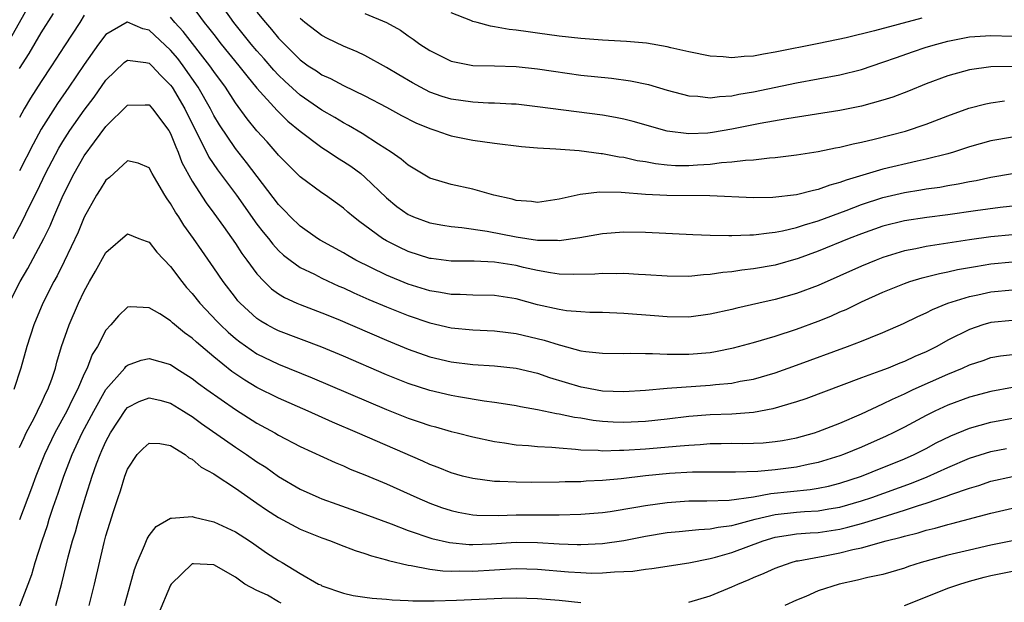
# Model space of a CAD drawing. Units: inches. Extents: x 2610000 to 2613000, y 1533000 to 1536000.
# Drawn here: x 2610391 to 2610482, y 1534123 to 1534177 of the extents above; entities that cross this region are included whole.
import ezdxf

# ---------------------------------------------------------------- set-up
doc = ezdxf.new("R2010")
doc.units = ezdxf.units.IN
doc.header["$MEASUREMENT"] = 0
doc.layers.add('LD26101533_2ft', color=133, linetype='Continuous')

msp = doc.modelspace()

# ---------------------------------------------------------------- linework, layer by layer
at = {"layer": 'LD26101533_2ft'}
for points, elevation in [([(2610393.207, 1534181), (2610389.846, 1534175)], 7998), ([(2610483, 1534166.372), (2610481, 1534166.049), (2610479, 1534165.497), (2610477.518, 1534165), (2610477, 1534164.847), (2610475, 1534164.329), (2610474.159, 1534164.159), (2610471, 1534163.418), (2610467.588, 1534162.412), (2610467, 1534162.167), (2610466.066, 1534161.934), (2610465, 1534161.526), (2610464.55, 1534161.45), (2610463, 1534161.033), (2610460.781, 1534160.781), (2610459, 1534160.759), (2610454.943, 1534160.943), (2610450.972, 1534160.972), (2610449, 1534161.076), (2610446.747, 1534161.253), (2610444.722, 1534161.278), (2610442.935, 1534161.065), (2610441, 1534160.636), (2610439, 1534160.344), (2610438.426, 1534160.426), (2610437, 1534160.519), (2610436.631, 1534160.631), (2610434.952, 1534161), (2610433, 1534161.56), (2610431, 1534161.99), (2610429, 1534162.587), (2610427, 1534163.773), (2610426.355, 1534164.355), (2610425.44, 1534165), (2610424.263, 1534165.737), (2610422.732, 1534166.732), (2610421.465, 1534167.465), (2610421, 1534167.697), (2610420.199, 1534168.199), (2610419, 1534168.886), (2610417, 1534170.277), (2610415.571, 1534171.571), (2610415, 1534172.119), (2610414.572, 1534172.572), (2610413.649, 1534173.649), (2610413, 1534174.369), (2610412.466, 1534175), (2610410.853, 1534177), (2610409.434, 1534179)], 7998), ([(2610391, 1534172.725), (2610391.879, 1534174.121), (2610393, 1534176.045), (2610394.156, 1534177.844)], 7996), ([(2610407, 1534178.503), (2610408.113, 1534177), (2610408.518, 1534176.518), (2610409, 1534175.873), (2610409.685, 1534175), (2610411.313, 1534173), (2610412.049, 1534172.049), (2610413, 1534170.914), (2610414.858, 1534168.858), (2610415.87, 1534167.87), (2610417, 1534166.943), (2610419, 1534165.427), (2610419.681, 1534165), (2610420.459, 1534164.459), (2610421, 1534164.138), (2610421.686, 1534163.686), (2610422.621, 1534163), (2610423, 1534162.687), (2610425, 1534160.767), (2610425.968, 1534159.968), (2610427, 1534159.227), (2610427.153, 1534159.153), (2610427.509, 1534159), (2610429, 1534158.449), (2610430.224, 1534158.224), (2610431, 1534158.112), (2610431.974, 1534158.026), (2610434.312, 1534157.688), (2610437, 1534157.146), (2610439, 1534156.836), (2610440.841, 1534156.841), (2610441, 1534156.822), (2610442.902, 1534157.098), (2610445, 1534157.463), (2610447, 1534157.609), (2610449, 1534157.589), (2610453.368, 1534157.368), (2610455, 1534157.306), (2610456.715, 1534157.285), (2610457, 1534157.264), (2610458.667, 1534157.333), (2610459, 1534157.322), (2610460.467, 1534157.533), (2610461, 1534157.567), (2610461.7, 1534157.701), (2610463, 1534158.02), (2610463.73, 1534158.27), (2610465, 1534158.625), (2610467.582, 1534159.582), (2610469, 1534160.133), (2610471, 1534160.804), (2610473, 1534161.268), (2610474.51, 1534161.49), (2610475, 1534161.582), (2610476.252, 1534161.748), (2610477, 1534161.893), (2610477.956, 1534162.044), (2610479, 1534162.279), (2610479.618, 1534162.382), (2610481, 1534162.689), (2610483, 1534163.02)], 7996), ([(2610413, 1534177.959), (2610413.774, 1534177), (2610414.354, 1534176.354), (2610415, 1534175.557), (2610415.282, 1534175.282), (2610415.537, 1534175), (2610417, 1534173.545), (2610417.755, 1534173), (2610418.508, 1534172.508), (2610419, 1534172.155), (2610419.803, 1534171.803), (2610421, 1534171.167), (2610423, 1534170.221), (2610425, 1534169.167), (2610426.393, 1534168.393), (2610427.712, 1534167.712), (2610429, 1534167.169), (2610429.572, 1534167), (2610430.62, 1534166.62), (2610431, 1534166.505), (2610433, 1534166.114), (2610435, 1534165.827), (2610437.503, 1534165.503), (2610439, 1534165.39), (2610440.689, 1534165.311), (2610442.857, 1534165.143), (2610444.878, 1534164.878), (2610445, 1534164.874), (2610446.57, 1534164.57), (2610447, 1534164.521), (2610448.232, 1534164.232), (2610449, 1534164.111), (2610449.932, 1534163.932), (2610451, 1534163.813), (2610451.769, 1534163.769), (2610453, 1534163.754), (2610453.819, 1534163.819), (2610455, 1534163.887), (2610456.029, 1534164.029), (2610457, 1534164.091), (2610458.264, 1534164.264), (2610459, 1534164.294), (2610460.473, 1534164.473), (2610461, 1534164.495), (2610463, 1534164.735), (2610465, 1534165.053), (2610466.607, 1534165.393), (2610467, 1534165.459), (2610468.228, 1534165.772), (2610469, 1534165.922), (2610470.195, 1534166.195), (2610473.07, 1534166.93), (2610475, 1534167.575), (2610477, 1534168.343), (2610478.948, 1534169.052), (2610480.526, 1534169.474), (2610481, 1534169.572), (2610482.257, 1534169.743)], 8000), ([(2610423, 1534177.833), (2610424.992, 1534176.992), (2610426.288, 1534176.288), (2610427, 1534175.763), (2610427.46, 1534175.46), (2610428.077, 1534175), (2610429, 1534174.404), (2610431, 1534173.416), (2610433, 1534173.015), (2610435, 1534172.976), (2610437, 1534172.913), (2610439, 1534172.705), (2610440.483, 1534172.483), (2610443, 1534172.134), (2610445.845, 1534171.845), (2610447.609, 1534171.609), (2610449.261, 1534171.261), (2610451, 1534170.734), (2610453, 1534170.193), (2610453.831, 1534170.168), (2610455, 1534170.036), (2610455.842, 1534170.158), (2610457, 1534170.217), (2610457.651, 1534170.349), (2610459, 1534170.566), (2610463, 1534171.407), (2610467, 1534172.146), (2610469, 1534172.649), (2610471, 1534173.311), (2610472.238, 1534173.762), (2610473.722, 1534174.278), (2610475, 1534174.705), (2610475.978, 1534175), (2610477, 1534175.272), (2610479, 1534175.658), (2610481, 1534175.8), (2610483, 1534175.73)], 8004), ([(2610474.586, 1534177.414), (2610470.226, 1534176.226), (2610467.593, 1534175.593), (2610465.063, 1534175.063), (2610461, 1534174.24), (2610459.92, 1534174.08), (2610459, 1534173.883), (2610458.142, 1534173.858), (2610457, 1534173.722), (2610456.188, 1534173.812), (2610455, 1534173.868), (2610453, 1534174.279), (2610451.349, 1534174.651), (2610451, 1534174.742), (2610449.073, 1534175.073), (2610447.244, 1534175.244), (2610445, 1534175.359), (2610443, 1534175.507), (2610441, 1534175.746), (2610439, 1534176.023), (2610438.129, 1534176.129), (2610437, 1534176.298), (2610436.359, 1534176.359), (2610435, 1534176.604), (2610434.646, 1534176.646), (2610433.397, 1534177), (2610433, 1534177.096), (2610432.821, 1534177.179), (2610431, 1534177.89)], 8006), ([(2610397, 1534177.679), (2610396.586, 1534177), (2610395.16, 1534174.84), (2610393.972, 1534173), (2610393, 1534171.539), (2610392.018, 1534169.982), (2610391.439, 1534169), (2610391, 1534168.208)], 7994), ([(2610483, 1534157.338), (2610481, 1534157.145), (2610479, 1534156.883), (2610475, 1534156.255), (2610474.041, 1534156.041), (2610473, 1534155.848), (2610471, 1534155.242), (2610470.36, 1534155), (2610469, 1534154.445), (2610465, 1534152.648), (2610463, 1534151.889), (2610461, 1534151.333), (2610459.483, 1534151), (2610457.46, 1534150.54), (2610457, 1534150.418), (2610455, 1534149.974), (2610453, 1534149.716), (2610451, 1534149.734), (2610449.839, 1534149.839), (2610447, 1534150.059), (2610445, 1534150.138), (2610443.842, 1534150.158), (2610443, 1534150.202), (2610441.69, 1534150.31), (2610441, 1534150.41), (2610439, 1534150.85), (2610437, 1534151.401), (2610435, 1534151.724), (2610433, 1534151.758), (2610431.811, 1534151.811), (2610431, 1534151.812), (2610430.003, 1534152.003), (2610429, 1534152.14), (2610427, 1534152.765), (2610425, 1534153.613), (2610422.15, 1534155), (2610421.41, 1534155.41), (2610421, 1534155.656), (2610418.843, 1534156.843), (2610418.6, 1534157), (2610417, 1534158.144), (2610416.104, 1534159), (2610415.569, 1534159.569), (2610415, 1534160.131), (2610412.038, 1534164.038), (2610411, 1534165.317), (2610409.511, 1534167.511), (2610409, 1534168.384), (2610408.686, 1534169), (2610407.552, 1534171), (2610406.169, 1534173), (2610405.66, 1534173.66), (2610405, 1534174.439), (2610403, 1534176.294), (2610402.426, 1534176.426), (2610401, 1534177.043), (2610400.968, 1534177.032), (2610399, 1534175.898), (2610398.327, 1534175), (2610397, 1534173.114), (2610395.567, 1534171), (2610394.503, 1534169.497), (2610393, 1534167.133), (2610392.256, 1534165.744), (2610391, 1534163.273)], 7992), ([(2610485, 1534160.208), (2610481.867, 1534159.868), (2610479.557, 1534159.557), (2610477, 1534159.192), (2610475.05, 1534158.95), (2610473, 1534158.641), (2610471, 1534158.139), (2610469, 1534157.435), (2610467.88, 1534157), (2610465, 1534155.812), (2610463.141, 1534155.141), (2610461, 1534154.531), (2610459, 1534154.181), (2610457.93, 1534154.07), (2610457, 1534153.914), (2610456.155, 1534153.845), (2610455, 1534153.652), (2610454.373, 1534153.627), (2610453, 1534153.476), (2610451, 1534153.501), (2610449, 1534153.642), (2610448.332, 1534153.668), (2610447, 1534153.749), (2610446.271, 1534153.729), (2610445, 1534153.745), (2610444.311, 1534153.689), (2610442.353, 1534153.647), (2610441, 1534153.703), (2610440.195, 1534153.805), (2610439, 1534154.024), (2610437.678, 1534154.322), (2610437, 1534154.491), (2610435, 1534154.811), (2610433.108, 1534154.891), (2610431, 1534154.91), (2610429.138, 1534155.138), (2610429, 1534155.157), (2610427, 1534155.797), (2610426.181, 1534156.181), (2610425, 1534156.789), (2610424.639, 1534157), (2610423, 1534158.202), (2610422.529, 1534158.529), (2610421.928, 1534159), (2610421.423, 1534159.423), (2610421, 1534159.812), (2610419.355, 1534161), (2610419, 1534161.24), (2610417, 1534162.712), (2610415.85, 1534163.85), (2610415, 1534164.714), (2610414.875, 1534164.875), (2610413.936, 1534165.936), (2610413, 1534166.961), (2610412.083, 1534168.083), (2610411, 1534169.545), (2610410.067, 1534171), (2610409, 1534172.454), (2610408.63, 1534173), (2610406.156, 1534176.156), (2610405.379, 1534177), (2610405, 1534177.478)], 7994), ([(2610483, 1534172.922), (2610481, 1534172.897), (2610479, 1534172.612), (2610478.446, 1534172.446), (2610477, 1534172.058), (2610475, 1534171.328), (2610473.349, 1534170.651), (2610471.908, 1534170.092), (2610471, 1534169.795), (2610469, 1534169.24), (2610467, 1534168.84), (2610462.075, 1534168.075), (2610459.632, 1534167.632), (2610457, 1534167.115), (2610455.188, 1534166.812), (2610454.765, 1534166.765), (2610453, 1534166.676), (2610451, 1534166.927), (2610447.841, 1534167.841), (2610447, 1534168.053), (2610446.216, 1534168.216), (2610445, 1534168.419), (2610439, 1534169.2), (2610437, 1534169.421), (2610436.569, 1534169.43), (2610435, 1534169.538), (2610434.462, 1534169.538), (2610433, 1534169.609), (2610431, 1534169.885), (2610430.149, 1534170.149), (2610429, 1534170.561), (2610428.135, 1534171), (2610427.407, 1534171.407), (2610426.146, 1534172.146), (2610425, 1534172.846), (2610423, 1534173.943), (2610422.273, 1534174.273), (2610421, 1534174.809), (2610419.522, 1534175.523), (2610419, 1534175.801), (2610417.444, 1534177), (2610417, 1534177.366)], 8002), ([(2610390.395, 1534157), (2610391.308, 1534158.692), (2610391.873, 1534159.873), (2610392.63, 1534161.369), (2610393.417, 1534163), (2610394.632, 1534165.368), (2610395, 1534165.977), (2610395.663, 1534167), (2610397, 1534168.882), (2610397.905, 1534170.095), (2610399, 1534171.665), (2610400.698, 1534173.302), (2610401, 1534173.508), (2610402.694, 1534173.306), (2610403, 1534173.232), (2610403.25, 1534173), (2610404.08, 1534172.08), (2610405, 1534171.195), (2610405.136, 1534171), (2610406.313, 1534169), (2610407.195, 1534167.195), (2610407.636, 1534166.364), (2610408.534, 1534164.534), (2610409.345, 1534163.345), (2610411.101, 1534161), (2610413, 1534158.319), (2610413.572, 1534157.572), (2610414.054, 1534157), (2610414.464, 1534156.464), (2610415, 1534155.896), (2610415.462, 1534155.462), (2610416.067, 1534155), (2610417, 1534154.324), (2610418.322, 1534153.678), (2610419, 1534153.32), (2610420.588, 1534152.588), (2610421, 1534152.42), (2610421.967, 1534151.967), (2610423.362, 1534151.362), (2610425, 1534150.667), (2610427, 1534149.853), (2610429, 1534149.177), (2610431, 1534148.727), (2610433, 1534148.547), (2610435, 1534148.46), (2610436.283, 1534148.283), (2610437, 1534148.211), (2610439.595, 1534147.595), (2610441, 1534147.136), (2610441.118, 1534147.118), (2610443, 1534146.608), (2610443.465, 1534146.535), (2610445, 1534146.371), (2610447, 1534146.353), (2610447.619, 1534146.381), (2610449, 1534146.344), (2610449.642, 1534146.358), (2610451, 1534146.283), (2610451.704, 1534146.296), (2610453, 1534146.276), (2610455, 1534146.45), (2610455.478, 1534146.522), (2610457.139, 1534146.861), (2610459, 1534147.358), (2610461, 1534147.953), (2610463, 1534148.607), (2610465, 1534149.348), (2610466.182, 1534149.818), (2610467, 1534150.19), (2610467.576, 1534150.424), (2610469, 1534151.119), (2610471, 1534152.011), (2610473, 1534152.829), (2610473.49, 1534153), (2610474.644, 1534153.356), (2610476.239, 1534153.761), (2610477, 1534153.903), (2610477.889, 1534154.111), (2610479.582, 1534154.418), (2610481, 1534154.637), (2610483, 1534154.827)], 7990), ([(2610390.042, 1534151), (2610391.06, 1534153), (2610391.78, 1534154.22), (2610393.25, 1534157), (2610393.826, 1534158.174), (2610394.165, 1534159), (2610395.041, 1534161), (2610396.056, 1534163), (2610397, 1534164.636), (2610397.954, 1534165.954), (2610399, 1534167.357), (2610401, 1534169.358), (2610402.627, 1534169.372), (2610403, 1534169.361), (2610403.32, 1534169), (2610404.837, 1534167), (2610405, 1534166.72), (2610405.474, 1534165.473), (2610405.698, 1534165), (2610406.049, 1534164.049), (2610407, 1534162.315), (2610408.292, 1534160.292), (2610409, 1534159.352), (2610409.891, 1534158.11), (2610411, 1534156.521), (2610411.602, 1534155.602), (2610412.062, 1534155), (2610413, 1534153.721), (2610413.674, 1534153), (2610414.348, 1534152.348), (2610415, 1534151.87), (2610415.533, 1534151.533), (2610416.705, 1534151), (2610417, 1534150.873), (2610419, 1534150.123), (2610420.481, 1534149.519), (2610425, 1534147.581), (2610427, 1534146.754), (2610429, 1534146.052), (2610431, 1534145.583), (2610433, 1534145.335), (2610435, 1534145.202), (2610437, 1534145), (2610439, 1534144.519), (2610440.112, 1534144.112), (2610443, 1534143.266), (2610443.234, 1534143.234), (2610445, 1534142.9), (2610447, 1534142.814), (2610449, 1534142.942), (2610451, 1534143.139), (2610455, 1534143.412), (2610455.477, 1534143.477), (2610457, 1534143.608), (2610457.776, 1534143.775), (2610459, 1534143.982), (2610461, 1534144.566), (2610463, 1534145.27), (2610467.703, 1534147), (2610469, 1534147.494), (2610469.839, 1534147.839), (2610471, 1534148.291), (2610472.89, 1534149.11), (2610474.224, 1534149.776), (2610475, 1534150.118), (2610475.572, 1534150.428), (2610477, 1534151.005), (2610479, 1534151.633), (2610479.788, 1534151.788), (2610481, 1534152.063), (2610483, 1534152.231)], 7988), ([(2610483, 1534149.4), (2610481, 1534149.229), (2610480.235, 1534149), (2610479, 1534148.578), (2610477, 1534147.566), (2610475.982, 1534147), (2610475, 1534146.515), (2610473.936, 1534146.063), (2610473, 1534145.617), (2610472.548, 1534145.452), (2610471.47, 1534145), (2610470.698, 1534144.698), (2610469, 1534144.088), (2610463.85, 1534142.15), (2610463, 1534141.865), (2610460.788, 1534141.212), (2610459, 1534140.888), (2610457, 1534140.74), (2610455, 1534140.662), (2610453, 1534140.503), (2610451, 1534140.268), (2610449, 1534140.056), (2610447, 1534139.958), (2610445.986, 1534139.986), (2610445, 1534140.048), (2610444.143, 1534140.143), (2610443, 1534140.343), (2610442.423, 1534140.423), (2610441, 1534140.737), (2610440.763, 1534140.763), (2610439, 1534141.128), (2610437.403, 1534141.403), (2610437, 1534141.495), (2610436.421, 1534141.579), (2610435, 1534141.822), (2610434.062, 1534141.938), (2610431.675, 1534142.325), (2610431, 1534142.448), (2610429, 1534142.907), (2610427, 1534143.561), (2610425, 1534144.371), (2610421, 1534146.098), (2610419, 1534146.936), (2610415, 1534148.438), (2610414.625, 1534148.625), (2610413.945, 1534149), (2610413.346, 1534149.346), (2610413, 1534149.587), (2610411.449, 1534151), (2610411.234, 1534151.234), (2610411, 1534151.523), (2610409.853, 1534153), (2610409, 1534154.272), (2610407.875, 1534155.875), (2610407.126, 1534157), (2610406.224, 1534158.224), (2610405.75, 1534159), (2610405.44, 1534159.44), (2610405, 1534160.248), (2610404.672, 1534160.672), (2610404.469, 1534161), (2610403.71, 1534162.289), (2610403.273, 1534163), (2610403, 1534163.534), (2610401.983, 1534163.983), (2610401, 1534164.179), (2610399.348, 1534162.652), (2610399, 1534162.391), (2610398.477, 1534161.523), (2610398.136, 1534161), (2610397, 1534158.959), (2610396.427, 1534157.573), (2610395.141, 1534154.859), (2610394.472, 1534153.528), (2610394.17, 1534153), (2610393.155, 1534151), (2610392.314, 1534149), (2610391.664, 1534147), (2610391.111, 1534145), (2610390.455, 1534143)], 7986), ([(2610391, 1534137.651), (2610391.418, 1534138.582), (2610391.627, 1534139), (2610392.347, 1534140.347), (2610392.67, 1534141), (2610392.764, 1534141.236), (2610393, 1534141.689), (2610393.4, 1534142.6), (2610393.62, 1534143), (2610393.982, 1534143.982), (2610394.316, 1534145), (2610394.454, 1534145.546), (2610394.889, 1534147), (2610395.587, 1534149), (2610396.47, 1534151), (2610397, 1534152.107), (2610397.488, 1534153), (2610398.043, 1534153.957), (2610399, 1534155.699), (2610401, 1534157.414), (2610402.046, 1534157), (2610402.739, 1534156.739), (2610403, 1534156.657), (2610403.734, 1534155.734), (2610405, 1534154.39), (2610406.026, 1534153), (2610406.464, 1534152.464), (2610407, 1534151.892), (2610407.708, 1534151), (2610409.316, 1534149.316), (2610409.625, 1534149), (2610410.327, 1534148.327), (2610411, 1534147.748), (2610411.414, 1534147.414), (2610413, 1534146.326), (2610415, 1534145.351), (2610418.102, 1534144.102), (2610425, 1534141.152), (2610427, 1534140.357), (2610428.022, 1534140.022), (2610429, 1534139.679), (2610429.545, 1534139.545), (2610431, 1534139.126), (2610431.541, 1534139), (2610433, 1534138.617), (2610435, 1534138.182), (2610435.931, 1534138.069), (2610437, 1534137.894), (2610438.167, 1534137.833), (2610439, 1534137.743), (2610440.321, 1534137.679), (2610441, 1534137.604), (2610442.5, 1534137.5), (2610443, 1534137.431), (2610444.621, 1534137.379), (2610445, 1534137.338), (2610446.601, 1534137.399), (2610447, 1534137.389), (2610449, 1534137.519), (2610452.216, 1534137.785), (2610453, 1534137.872), (2610454.071, 1534137.929), (2610455, 1534138.008), (2610455.992, 1534138.008), (2610457, 1534138.032), (2610457.976, 1534138.023), (2610459, 1534138.044), (2610459.912, 1534138.088), (2610461, 1534138.188), (2610461.704, 1534138.296), (2610463, 1534138.541), (2610464.646, 1534139), (2610465, 1534139.113), (2610467, 1534139.905), (2610469, 1534140.771), (2610471, 1534141.688), (2610471.873, 1534142.127), (2610473, 1534142.624), (2610473.78, 1534143), (2610477, 1534144.446), (2610478.357, 1534145), (2610479, 1534145.294), (2610480.288, 1534145.712), (2610481, 1534145.966), (2610481.88, 1534146.12), (2610483, 1534146.267)], 7984), ([(2610483, 1534143.188), (2610481, 1534142.833), (2610479, 1534142.299), (2610477, 1534141.552), (2610475.808, 1534141), (2610475, 1534140.601), (2610473, 1534139.536), (2610471.945, 1534139), (2610471.304, 1534138.696), (2610469, 1534137.684), (2610467.329, 1534137), (2610467, 1534136.879), (2610465, 1534136.245), (2610464.057, 1534136.057), (2610463, 1534135.815), (2610461, 1534135.558), (2610459.417, 1534135.417), (2610457.345, 1534135.345), (2610455.369, 1534135.369), (2610453.349, 1534135.349), (2610451.22, 1534135.219), (2610449, 1534135.013), (2610446.749, 1534134.749), (2610445, 1534134.579), (2610443.488, 1534134.512), (2610443, 1534134.469), (2610441.543, 1534134.457), (2610441, 1534134.432), (2610438.409, 1534134.409), (2610437, 1534134.417), (2610435.502, 1534134.498), (2610435, 1534134.501), (2610433, 1534134.757), (2610432.051, 1534135), (2610431, 1534135.292), (2610429.792, 1534135.792), (2610429, 1534136.081), (2610428.379, 1534136.379), (2610422.319, 1534139), (2610419.991, 1534139.991), (2610417.75, 1534141), (2610415, 1534142.206), (2610413, 1534143.211), (2610411.876, 1534143.876), (2610410.674, 1534144.674), (2610409, 1534146.025), (2610407.392, 1534147.392), (2610407, 1534147.771), (2610406.272, 1534148.272), (2610405.178, 1534149.178), (2610405, 1534149.356), (2610403.995, 1534150.005), (2610403, 1534150.576), (2610401.321, 1534150.679), (2610401, 1534150.626), (2610400.167, 1534149.833), (2610399.472, 1534149), (2610399, 1534148.494), (2610398.21, 1534147), (2610397.738, 1534146.262), (2610397.261, 1534145), (2610397, 1534144.46), (2610396.383, 1534143), (2610395.897, 1534142.103), (2610395.372, 1534141), (2610394.27, 1534139), (2610393.318, 1534137), (2610392.511, 1534135), (2610392.11, 1534133.89), (2610391, 1534130.953)], 7982), ([(2610391.026, 1534122.974), (2610391.812, 1534125), (2610392.132, 1534125.868), (2610392.46, 1534127), (2610393.095, 1534129), (2610393.577, 1534130.423), (2610393.748, 1534131), (2610394.117, 1534132.117), (2610394.577, 1534133.424), (2610395.108, 1534135), (2610395.869, 1534137), (2610396.805, 1534139), (2610397.884, 1534141), (2610399, 1534143.005), (2610400.752, 1534145), (2610400.858, 1534145.142), (2610401, 1534145.262), (2610402.278, 1534145.723), (2610403, 1534145.89), (2610405, 1534145.315), (2610405.468, 1534145), (2610407, 1534144.035), (2610407.573, 1534143.573), (2610408.367, 1534143), (2610411, 1534141.162), (2610413, 1534139.909), (2610414.659, 1534139), (2610415, 1534138.797), (2610417, 1534137.749), (2610420.241, 1534136.241), (2610421, 1534135.932), (2610421.643, 1534135.643), (2610423, 1534135.107), (2610425, 1534134.269), (2610427.804, 1534133), (2610429, 1534132.494), (2610430.095, 1534132.095), (2610431, 1534131.794), (2610431.647, 1534131.647), (2610433, 1534131.398), (2610433.369, 1534131.368), (2610435.339, 1534131.339), (2610437, 1534131.4), (2610439.415, 1534131.415), (2610441, 1534131.393), (2610443, 1534131.453), (2610445, 1534131.631), (2610445.728, 1534131.728), (2610448.102, 1534132.102), (2610449, 1534132.274), (2610451, 1534132.56), (2610453, 1534132.696), (2610454.691, 1534132.691), (2610456.757, 1534132.757), (2610459, 1534133.078), (2610460.618, 1534133.382), (2610464.259, 1534133.741), (2610465, 1534133.869), (2610465.94, 1534134.06), (2610467, 1534134.343), (2610469.012, 1534135), (2610471, 1534135.784), (2610472.326, 1534136.326), (2610473, 1534136.604), (2610473.898, 1534137), (2610475, 1534137.557), (2610475.939, 1534138.061), (2610477.283, 1534138.717), (2610479, 1534139.419), (2610481, 1534139.977), (2610483, 1534140.346)], 7980), ([(2610394.349, 1534123), (2610394.907, 1534125.093), (2610395.506, 1534127.506), (2610395.91, 1534129), (2610396.171, 1534129.829), (2610396.482, 1534131), (2610397.134, 1534133.134), (2610397.743, 1534135), (2610398.141, 1534136.141), (2610398.46, 1534137), (2610398.635, 1534137.365), (2610399, 1534138.209), (2610399.413, 1534139), (2610400.836, 1534141.164), (2610401, 1534141.351), (2610402.087, 1534141.913), (2610403, 1534142.255), (2610403.989, 1534142.011), (2610405, 1534141.74), (2610406.205, 1534141), (2610406.684, 1534140.683), (2610407, 1534140.501), (2610407.872, 1534139.872), (2610411, 1534137.682), (2610412.025, 1534137), (2610413, 1534136.318), (2610413.807, 1534135.807), (2610415, 1534134.969), (2610417, 1534133.786), (2610418.719, 1534133), (2610419, 1534132.882), (2610420.389, 1534132.389), (2610423, 1534131.481), (2610425.424, 1534130.576), (2610427, 1534129.962), (2610429.206, 1534129.206), (2610430.828, 1534128.829), (2610432.668, 1534128.668), (2610433, 1534128.663), (2610434.735, 1534128.735), (2610437, 1534128.864), (2610439, 1534128.83), (2610441, 1534128.706), (2610442.669, 1534128.669), (2610443, 1534128.647), (2610445, 1534128.749), (2610447, 1534129.04), (2610449, 1534129.438), (2610451, 1534129.762), (2610452.124, 1534129.876), (2610453, 1534129.944), (2610453.942, 1534130.059), (2610455, 1534130.096), (2610455.737, 1534130.263), (2610457, 1534130.409), (2610457.445, 1534130.555), (2610459.159, 1534131), (2610461, 1534131.447), (2610463, 1534131.664), (2610463.726, 1534131.726), (2610465, 1534131.789), (2610465.967, 1534131.967), (2610467, 1534132.13), (2610469, 1534132.69), (2610469.956, 1534133), (2610473.65, 1534134.35), (2610475.085, 1534134.915), (2610477, 1534135.788), (2610479, 1534136.653), (2610481, 1534137.272), (2610482.445, 1534137.555)], 7978), ([(2610397.447, 1534123), (2610397.936, 1534125), (2610398.839, 1534128.839), (2610399, 1534129.457), (2610399.358, 1534130.642), (2610399.702, 1534131.702), (2610400.136, 1534133), (2610400.368, 1534133.632), (2610400.766, 1534135), (2610401, 1534135.631), (2610401.904, 1534137), (2610402.44, 1534137.559), (2610403, 1534138.056), (2610403.989, 1534138.011), (2610405, 1534137.811), (2610406.334, 1534137), (2610406.687, 1534136.687), (2610407, 1534136.563), (2610407.825, 1534135.825), (2610409, 1534135.196), (2610409.11, 1534135.11), (2610411, 1534133.88), (2610412.688, 1534132.688), (2610413, 1534132.496), (2610413.878, 1534131.878), (2610415, 1534131.155), (2610417, 1534130.09), (2610419, 1534129.289), (2610419.82, 1534129), (2610420.659, 1534128.659), (2610422.108, 1534128.108), (2610423, 1534127.827), (2610423.602, 1534127.602), (2610425, 1534127.235), (2610425.172, 1534127.172), (2610427, 1534126.733), (2610427.295, 1534126.705), (2610429, 1534126.368), (2610430.209, 1534126.208), (2610431, 1534126.183), (2610431.794, 1534126.205), (2610433, 1534126.19), (2610435, 1534126.327), (2610437, 1534126.434), (2610439, 1534126.377), (2610441.872, 1534126.127), (2610443, 1534126.053), (2610443.987, 1534126.013), (2610445, 1534126.026), (2610446.133, 1534126.133), (2610447, 1534126.144), (2610447.816, 1534126.184), (2610449, 1534126.38), (2610449.572, 1534126.428), (2610453, 1534126.962), (2610455, 1534127.368), (2610455.49, 1534127.49), (2610457, 1534127.926), (2610459.899, 1534129), (2610461, 1534129.329), (2610462.435, 1534129.565), (2610463, 1534129.634), (2610464.256, 1534129.745), (2610465, 1534129.782), (2610467, 1534130.09), (2610467.748, 1534130.252), (2610469, 1534130.597), (2610470.345, 1534131), (2610473, 1534131.835), (2610474.28, 1534132.28), (2610475, 1534132.497), (2610476.877, 1534133.123), (2610477.294, 1534133.294), (2610479, 1534133.882), (2610479.867, 1534134.133), (2610481, 1534134.517), (2610483, 1534134.963)], 7976), ([(2610400.738, 1534123), (2610401, 1534124.008), (2610401.657, 1534126.344), (2610401.9, 1534127), (2610402.58, 1534128.58), (2610402.81, 1534129.19), (2610403, 1534129.49), (2610403.667, 1534130.332), (2610405, 1534131.102), (2610405.087, 1534131.087), (2610407, 1534131.256), (2610407.179, 1534131.179), (2610409, 1534130.764), (2610411, 1534129.818), (2610412.295, 1534129), (2610412.717, 1534128.717), (2610413.881, 1534127.881), (2610415, 1534127.182), (2610415.336, 1534127), (2610417, 1534125.982), (2610418.704, 1534125), (2610418.908, 1534124.908), (2610419, 1534124.846), (2610421, 1534124.138), (2610421.922, 1534123.922), (2610423, 1534123.791), (2610423.678, 1534123.677), (2610425, 1534123.61), (2610425.536, 1534123.537), (2610427, 1534123.486), (2610427.443, 1534123.443), (2610429, 1534123.444), (2610429.429, 1534123.428), (2610431.493, 1534123.493), (2610435.686, 1534123.686), (2610437, 1534123.717), (2610439, 1534123.666), (2610441, 1534123.499), (2610443, 1534123.293)], 7974), ([(2610453, 1534123.305), (2610455, 1534123.903), (2610457, 1534124.744), (2610457.552, 1534125), (2610458.592, 1534125.408), (2610459, 1534125.599), (2610459.998, 1534126.002), (2610461, 1534126.473), (2610462.479, 1534127), (2610463, 1534127.133), (2610463.15, 1534127.15), (2610465.613, 1534127.613), (2610467, 1534127.887), (2610468.197, 1534128.197), (2610469, 1534128.364), (2610471.307, 1534129), (2610472.676, 1534129.324), (2610473, 1534129.436), (2610474.255, 1534129.745), (2610475, 1534129.994), (2610475.819, 1534130.181), (2610477, 1534130.523), (2610477.392, 1534130.608), (2610481, 1534131.552), (2610483, 1534132.021)], 7974), ([(2610483, 1534129.009), (2610481, 1534128.599), (2610479, 1534128.149), (2610477, 1534127.678), (2610474.531, 1534127), (2610473.374, 1534126.626), (2610473, 1534126.481), (2610471, 1534125.895), (2610469.61, 1534125.61), (2610468.636, 1534125.363), (2610466.949, 1534125), (2610465, 1534124.358), (2610463.85, 1534123.85), (2610463, 1534123.508), (2610461.91, 1534123)], 7972), ([(2610415.229, 1534123.229), (2610415, 1534123.334), (2610413.959, 1534123.959), (2610413, 1534124.401), (2610411.868, 1534125), (2610411, 1534125.635), (2610409, 1534126.78), (2610407.127, 1534126.873), (2610407, 1534126.859), (2610405.06, 1534125), (2610405, 1534124.906), (2610403.834, 1534122.166)], 7972), ([(2610473, 1534123.018), (2610476.343, 1534124.343), (2610477, 1534124.625), (2610478.133, 1534125), (2610479, 1534125.264), (2610480.372, 1534125.627), (2610481, 1534125.773), (2610483, 1534126.184)], 7970)]:
    msp.add_lwpolyline(points, dxfattribs=dict(at, elevation=elevation))

doc.saveas('drawing.dxf')
